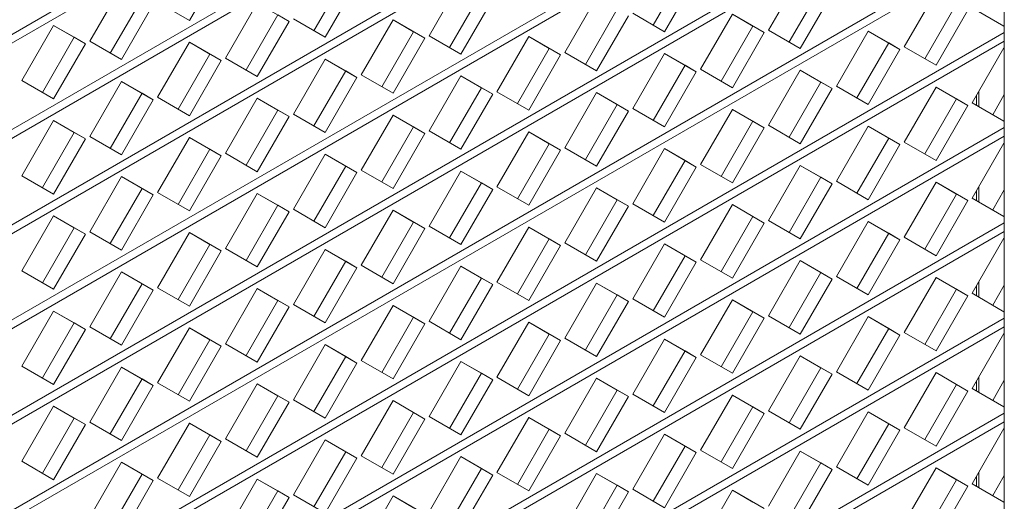
# Model space of a CAD drawing. Units: millimetres. Extents: x 5 to 445, y 5 to 292.
# Drawn here: x 378 to 395, y 133 to 141 of the extents above; entities that cross this region are included whole.
import ezdxf

# ---------------------------------------------------------------- set-up
doc = ezdxf.new("R2010")
doc.units = ezdxf.units.MM

msp = doc.modelspace()

# ---------------------------------------------------------------- linework, layer by layer
at = {"color": 7, "linetype": 'Continuous', "lineweight": 15}
for p, q in [((395.00272, 161.10179), (395.00272, 121.02273)), ((329.34722, 112.5992), (395.00272, 150.50132)), ((395.00272, 150.35286), (329.34722, 112.45074)), ((329.34722, 110.96612), (395.00272, 148.86824)), ((395.00272, 148.71978), (329.34722, 110.81766)), ((329.34722, 109.33304), (395.00272, 147.23516)), ((395.00272, 147.0867), (329.34722, 109.18458)), ((329.34722, 107.69996), (395.00272, 145.60208)), ((395.00272, 145.45361), (329.34722, 107.5515)), ((329.34722, 106.06688), (395.00272, 143.96899)), ((395.00272, 143.82053), (329.34722, 105.91842)), ((329.34722, 104.4338), (395.00272, 142.33591)), ((395.00272, 142.18745), (329.34722, 104.28533)), ((381.01838, 140.90769), (381.56384, 141.85245)), ((388.97914, 140.82677), (389.52458, 141.77149)), ((383.15515, 140.73081), (383.70059, 141.67554)), ((389.17197, 140.71541), (389.71742, 141.66016)), ((391.50156, 141.68692), (390.95611, 140.74216)), ((379.85359, 141.49501), (379.30813, 140.55025)), ((383.34798, 140.61946), (383.89343, 141.56421)), ((385.67757, 141.59096), (385.13212, 140.64621)), ((391.30873, 140.53853), (391.85417, 141.48326)), ((379.66075, 140.34662), (380.20619, 141.29135)), ((385.48474, 140.44258), (386.03018, 141.3873)), ((385.67757, 140.33122), (386.22303, 141.27598)), ((388.00717, 141.30273), (387.46172, 140.35797)), ((391.50156, 140.42718), (392.04702, 141.37193)), ((393.83116, 141.39868), (393.2857, 140.45393)), ((379.85359, 140.23527), (380.39904, 141.18002)), ((380.47293, 141.22268), (381.01838, 140.90769)), ((382.18318, 141.20677), (381.63773, 140.26202)), ((382.72864, 140.89179), (382.18318, 141.20677)), ((387.81434, 140.15434), (388.35978, 141.09907)), ((393.63833, 140.2503), (394.18377, 141.19502)), ((394.4505, 141.12635), (394.99596, 140.81136)), ((381.99035, 140.05839), (382.53579, 141.00312)), ((382.72864, 140.89179), (382.53579, 141.00312)), ((382.80252, 140.93444), (383.34798, 140.61946)), ((384.51278, 140.91854), (383.96732, 139.97378)), ((384.86538, 140.71488), (384.51276, 140.91851)), ((385.05823, 140.60355), (384.51278, 140.91854)), ((388.00717, 140.04299), (388.55262, 140.98774)), ((388.62651, 141.0304), (389.17197, 140.71541)), ((390.33677, 141.01449), (389.79131, 140.06974)), ((390.68937, 140.81083), (390.33675, 141.01447)), ((390.88222, 140.69951), (390.33677, 141.01449)), ((393.83116, 140.13894), (394.37661, 141.0837)), ((378.68879, 140.82259), (378.14333, 139.87783)), ((379.0414, 140.61893), (378.68877, 140.82256)), ((379.23424, 140.5076), (378.68879, 140.82259)), ((382.18318, 139.94703), (382.72864, 140.89179)), ((390.14393, 139.86611), (390.68937, 140.81083)), ((390.88222, 140.69951), (390.68937, 140.81083)), ((394.99596, 140.81136), (395.00272, 140.82309)), ((329.34722, 102.80071), (395.00272, 140.70283)), ((378.49596, 139.6742), (379.0414, 140.61893)), ((379.23424, 140.5076), (379.0414, 140.61893)), ((384.31995, 139.77015), (384.86538, 140.71488)), ((384.51278, 139.6588), (385.05823, 140.60355)), ((385.05823, 140.60355), (384.86538, 140.71488)), ((385.13212, 140.64621), (385.67757, 140.33122)), ((386.84237, 140.6303), (386.29692, 139.68555)), ((387.19498, 140.42665), (386.84236, 140.63028)), ((387.38783, 140.31532), (386.84237, 140.6303)), ((390.33677, 139.75475), (390.88222, 140.69951)), ((390.95611, 140.74216), (391.50156, 140.42718)), ((392.66636, 140.72626), (392.12091, 139.7815)), ((393.01897, 140.5226), (392.66635, 140.72623)), ((393.21182, 140.41127), (392.66636, 140.72626)), ((395.00272, 140.55437), (329.34722, 102.65225)), ((378.68879, 139.56284), (379.23424, 140.5076)), ((379.30813, 140.55025), (379.85359, 140.23527)), ((381.01838, 140.53435), (380.47293, 139.5896)), ((381.37099, 140.33069), (381.01837, 140.53432)), ((381.56384, 140.21936), (381.01838, 140.53435)), ((386.64954, 139.48192), (387.19498, 140.42665)), ((387.38783, 140.31532), (387.19498, 140.42665)), ((392.47353, 139.57787), (393.01897, 140.5226)), ((392.66636, 139.46652), (393.21182, 140.41127)), ((393.21182, 140.41127), (393.01897, 140.5226)), ((393.2857, 140.45393), (393.83116, 140.13894)), ((394.99596, 140.43802), (394.4505, 139.49327)), ((395.00272, 140.43408), (394.99594, 140.438)), ((395.00272, 140.43412), (394.99596, 140.43802)), ((380.82555, 139.38596), (381.37099, 140.33069)), ((381.56384, 140.21936), (381.37099, 140.33069)), ((381.63773, 140.26202), (382.18318, 139.94703)), ((383.34798, 140.24612), (382.80252, 139.30136)), ((383.70059, 140.04246), (383.34796, 140.24609)), ((383.89343, 139.93113), (383.34798, 140.24612)), ((386.84237, 139.37056), (387.38783, 140.31532)), ((387.46172, 140.35797), (388.00717, 140.04299)), ((389.17197, 140.34207), (388.62651, 139.39731)), ((389.52458, 140.13841), (389.17195, 140.34204)), ((389.71742, 140.02708), (389.17197, 140.34207)), ((381.01838, 139.27461), (381.56384, 140.21936)), ((388.97914, 139.19368), (389.52458, 140.13841)), ((389.71742, 140.02708), (389.52458, 140.13841)), ((383.15515, 139.09773), (383.70059, 140.04246)), ((383.34798, 138.98637), (383.89343, 139.93113)), ((383.89343, 139.93113), (383.70059, 140.04246)), ((383.96732, 139.97378), (384.51278, 139.6588)), ((385.67757, 139.95788), (385.13212, 139.01313)), ((386.03018, 139.75422), (385.67756, 139.95785)), ((386.22303, 139.64289), (385.67757, 139.95788)), ((389.17197, 139.08233), (389.71742, 140.02708)), ((389.79131, 140.06974), (390.33677, 139.75475)), ((391.50156, 140.05383), (390.95611, 139.10908)), ((391.85417, 139.85018), (391.50155, 140.05381)), ((392.04702, 139.73885), (391.50156, 140.05383)), ((378.14333, 139.87783), (378.68879, 139.56284)), ((379.85359, 139.86193), (379.30813, 138.91717)), ((380.20619, 139.65827), (379.85357, 139.8619)), ((380.39904, 139.54694), (379.85359, 139.86193)), ((385.48474, 138.8095), (386.03018, 139.75422)), ((386.22303, 139.64289), (386.03018, 139.75422)), ((391.30873, 138.90545), (391.85417, 139.85018)), ((391.50156, 138.79409), (392.04702, 139.73885)), ((392.04702, 139.73885), (391.85417, 139.85018)), ((392.12091, 139.7815), (392.66636, 139.46652)), ((393.83116, 139.7656), (393.2857, 138.82085)), ((394.18377, 139.56194), (393.83114, 139.76557)), ((394.37661, 139.45061), (393.83116, 139.7656)), ((379.66075, 138.71354), (380.20619, 139.65827)), ((380.39904, 139.54694), (380.20619, 139.65827)), ((380.47293, 139.5896), (381.01838, 139.27461)), ((382.18318, 139.57369), (381.63773, 138.62894)), ((382.53579, 139.37003), (382.18317, 139.57367)), ((382.72864, 139.25871), (382.18318, 139.57369)), ((385.67757, 138.69814), (386.22303, 139.64289)), ((386.29692, 139.68555), (386.84237, 139.37056)), ((388.00717, 139.66965), (387.46172, 138.72489)), ((388.35978, 139.46599), (388.00715, 139.66962)), ((388.55262, 139.35466), (388.00717, 139.66965)), ((394.52703, 139.62583), (394.52703, 139.44907)), ((394.56303, 139.68818), (394.56303, 139.42829)), ((394.80313, 139.28964), (395.00272, 139.63535)), ((379.85359, 138.60219), (380.39904, 139.54694)), ((387.81434, 138.52126), (388.35978, 139.46599)), ((388.55262, 139.35466), (388.35978, 139.46599)), ((388.62651, 139.39731), (389.17197, 139.08233)), ((393.63833, 138.61721), (394.18377, 139.56194)), ((393.83116, 138.50586), (394.37661, 139.45061)), ((394.37661, 139.45061), (394.18377, 139.56194)), ((394.4505, 139.49327), (394.99596, 139.17828)), ((381.99035, 138.42531), (382.53579, 139.37003)), ((382.18318, 138.31395), (382.72864, 139.25871)), ((382.72864, 139.25871), (382.53579, 139.37003)), ((382.80252, 139.30136), (383.34798, 138.98637)), ((384.51278, 139.28546), (383.96732, 138.3407)), ((384.86538, 139.0818), (384.51276, 139.28543)), ((385.05823, 138.97047), (384.51278, 139.28546)), ((388.00717, 138.4099), (388.55262, 139.35466)), ((390.33677, 139.38141), (389.79131, 138.43666)), ((390.68937, 139.17775), (390.33675, 139.38138)), ((390.88222, 139.06642), (390.33677, 139.38141)), ((329.34722, 101.16763), (395.00272, 139.06975)), ((378.68879, 139.1895), (378.14333, 138.24475)), ((379.0414, 138.98585), (378.68877, 139.18948)), ((379.23424, 138.87452), (378.68879, 139.1895)), ((384.31995, 138.13707), (384.86538, 139.0818)), ((385.05823, 138.97047), (384.86538, 139.0818)), ((390.14393, 138.23303), (390.68937, 139.17775)), ((390.33677, 138.12167), (390.88222, 139.06642)), ((390.88222, 139.06642), (390.68937, 139.17775)), ((390.95611, 139.10908), (391.50156, 138.79409)), ((392.66636, 139.09318), (392.12091, 138.14842)), ((393.01897, 138.88952), (392.66635, 139.09315)), ((393.21182, 138.77819), (392.66636, 139.09318)), ((394.99596, 139.17828), (395.00272, 139.19)), ((395.00272, 138.92129), (329.34722, 101.01917)), ((378.49596, 138.04112), (379.0414, 138.98585)), ((379.23424, 138.87452), (379.0414, 138.98585)), ((379.30813, 138.91717), (379.85359, 138.60219)), ((381.01838, 138.90127), (380.47293, 137.95651)), ((381.37099, 138.69761), (381.01837, 138.90124)), ((381.56384, 138.58628), (381.01838, 138.90127)), ((384.51278, 138.02572), (385.05823, 138.97047)), ((385.13212, 139.01313), (385.67757, 138.69814)), ((386.84237, 138.99722), (386.29692, 138.05247)), ((387.19498, 138.79356), (386.84236, 138.9972)), ((387.38783, 138.68224), (386.84237, 138.99722)), ((392.47353, 137.94479), (393.01897, 138.88952)), ((393.21182, 138.77819), (393.01897, 138.88952)), ((378.68879, 137.92976), (379.23424, 138.87452)), ((386.64954, 137.84884), (387.19498, 138.79356)), ((387.38783, 138.68224), (387.19498, 138.79356)), ((387.46172, 138.72489), (388.00717, 138.4099)), ((392.66636, 137.83344), (393.21182, 138.77819)), ((393.2857, 138.82085), (393.83116, 138.50586)), ((394.99596, 138.80494), (394.4505, 137.86019)), ((395.00272, 138.801), (394.99594, 138.80491)), ((395.00272, 138.80103), (394.99596, 138.80494)), ((380.82555, 137.75288), (381.37099, 138.69761)), ((381.01838, 137.64153), (381.56384, 138.58628)), ((381.56384, 138.58628), (381.37099, 138.69761)), ((381.63773, 138.62894), (382.18318, 138.31395)), ((383.34798, 138.61303), (382.80252, 137.66828)), ((383.70059, 138.40938), (383.34796, 138.61301)), ((383.89343, 138.29805), (383.34798, 138.61303)), ((386.84237, 137.73748), (387.38783, 138.68224)), ((389.17197, 138.70899), (388.62651, 137.76423)), ((389.52458, 138.50533), (389.17195, 138.70896)), ((389.71742, 138.394), (389.17197, 138.70899)), ((383.15515, 137.46465), (383.70059, 138.40938)), ((383.89343, 138.29805), (383.70059, 138.40938)), ((388.97914, 137.5606), (389.52458, 138.50533)), ((389.17197, 137.44925), (389.71742, 138.394)), ((389.71742, 138.394), (389.52458, 138.50533)), ((389.79131, 138.43666), (390.33677, 138.12167)), ((391.50156, 138.42075), (390.95611, 137.476)), ((391.85417, 138.2171), (391.50155, 138.42073)), ((392.04702, 138.10577), (391.50156, 138.42075)), ((378.14333, 138.24475), (378.68879, 137.92976)), ((379.85359, 138.22885), (379.30813, 137.28409)), ((380.20619, 138.02519), (379.85357, 138.22882)), ((380.39904, 137.91386), (379.85359, 138.22885)), ((383.34798, 137.35329), (383.89343, 138.29805)), ((383.96732, 138.3407), (384.51278, 138.02572)), ((385.67757, 138.3248), (385.13212, 137.38004)), ((386.03018, 138.12114), (385.67756, 138.32477)), ((386.22303, 138.00981), (385.67757, 138.3248)), ((391.30873, 137.27237), (391.85417, 138.2171)), ((392.04702, 138.10577), (391.85417, 138.2171)), ((385.48474, 137.17641), (386.03018, 138.12114)), ((386.22303, 138.00981), (386.03018, 138.12114)), ((386.29692, 138.05247), (386.84237, 137.73748)), ((391.50156, 137.16101), (392.04702, 138.10577)), ((392.12091, 138.14842), (392.66636, 137.83344)), ((393.83116, 138.13252), (393.2857, 137.18776)), ((394.18377, 137.92886), (393.83114, 138.13249)), ((394.37661, 137.81753), (393.83116, 138.13252)), ((394.56303, 138.0551), (394.56303, 137.7952)), ((379.66075, 137.08046), (380.20619, 138.02519)), ((379.85359, 136.9691), (380.39904, 137.91386)), ((380.39904, 137.91386), (380.20619, 138.02519)), ((380.47293, 137.95651), (381.01838, 137.64153)), ((382.18318, 137.94061), (381.63773, 136.99586)), ((382.53579, 137.73695), (382.18317, 137.94058)), ((382.72864, 137.62562), (382.18318, 137.94061)), ((385.67757, 137.06506), (386.22303, 138.00981)), ((388.00717, 138.03656), (387.46172, 137.09181)), ((388.35978, 137.83291), (388.00715, 138.03654)), ((388.55262, 137.72158), (388.00717, 138.03656)), ((393.63833, 136.98413), (394.18377, 137.92886)), ((394.37661, 137.81753), (394.18377, 137.92886)), ((394.52703, 137.99274), (394.52703, 137.81599)), ((394.80313, 137.65656), (395.00272, 138.00227)), ((381.99035, 136.79222), (382.53579, 137.73695)), ((382.72864, 137.62562), (382.53579, 137.73695)), ((387.81434, 136.88818), (388.35978, 137.83291)), ((388.00717, 136.77682), (388.55262, 137.72158)), ((388.55262, 137.72158), (388.35978, 137.83291)), ((388.62651, 137.76423), (389.17197, 137.44925)), ((390.33677, 137.74833), (389.79131, 136.80357)), ((390.68937, 137.54467), (390.33675, 137.7483)), ((390.88222, 137.43334), (390.33677, 137.74833)), ((393.83116, 136.87278), (394.37661, 137.81753)), ((394.4505, 137.86019), (394.99596, 137.5452)), ((378.68879, 137.55642), (378.14333, 136.61167)), ((379.0414, 137.35276), (378.68877, 137.5564)), ((379.23424, 137.24144), (378.68879, 137.55642)), ((382.18318, 136.68087), (382.72864, 137.62562)), ((382.80252, 137.66828), (383.34798, 137.35329)), ((384.51278, 137.65238), (383.96732, 136.70762)), ((384.86538, 137.44872), (384.51276, 137.65235)), ((385.05823, 137.33739), (384.51278, 137.65238)), ((390.14393, 136.59994), (390.68937, 137.54467)), ((390.88222, 137.43334), (390.68937, 137.54467)), ((394.99596, 137.5452), (395.00272, 137.55692)), ((329.34722, 99.53455), (395.00272, 137.43667)), ((384.31995, 136.50399), (384.86538, 137.44872)), ((385.05823, 137.33739), (384.86538, 137.44872)), ((385.13212, 137.38004), (385.67757, 137.06506)), ((390.33677, 136.48859), (390.88222, 137.43334)), ((390.95611, 137.476), (391.50156, 137.16101)), ((392.66636, 137.4601), (392.12091, 136.51534)), ((393.01897, 137.25644), (392.66635, 137.46007)), ((393.21182, 137.14511), (392.66636, 137.4601)), ((395.00272, 137.28821), (329.34722, 99.38609)), ((378.49596, 136.40804), (379.0414, 137.35276)), ((378.68879, 136.29668), (379.23424, 137.24144)), ((379.23424, 137.24144), (379.0414, 137.35276)), ((379.30813, 137.28409), (379.85359, 136.9691)), ((381.01838, 137.26819), (380.47293, 136.32343)), ((381.37099, 137.06453), (381.01837, 137.26816)), ((381.56384, 136.9532), (381.01838, 137.26819)), ((384.51278, 136.39263), (385.05823, 137.33739)), ((386.84237, 137.36414), (386.29692, 136.41939)), ((387.19498, 137.16048), (386.84236, 137.36411)), ((387.38783, 137.04915), (386.84237, 137.36414)), ((392.47353, 136.31171), (393.01897, 137.25644)), ((393.21182, 137.14511), (393.01897, 137.25644)), ((380.82555, 136.1198), (381.37099, 137.06453)), ((381.56384, 136.9532), (381.37099, 137.06453)), ((386.64954, 136.21576), (387.19498, 137.16048)), ((386.84237, 136.1044), (387.38783, 137.04915)), ((387.38783, 137.04915), (387.19498, 137.16048)), ((387.46172, 137.09181), (388.00717, 136.77682)), ((389.17197, 137.07591), (388.62651, 136.13115)), ((389.52458, 136.87225), (389.17195, 137.07588)), ((389.71742, 136.76092), (389.17197, 137.07591)), ((392.66636, 136.20035), (393.21182, 137.14511)), ((393.2857, 137.18776), (393.83116, 136.87278)), ((394.99596, 137.17186), (394.4505, 136.22711)), ((395.00272, 137.16792), (394.99594, 137.17183)), ((395.00272, 137.16795), (394.99596, 137.17186)), ((381.01838, 136.00845), (381.56384, 136.9532)), ((381.63773, 136.99586), (382.18318, 136.68087)), ((383.34798, 136.97995), (382.80252, 136.0352)), ((383.70059, 136.77629), (383.34796, 136.97993)), ((383.89343, 136.66497), (383.34798, 136.97995)), ((388.97914, 135.92752), (389.52458, 136.87225)), ((389.71742, 136.76092), (389.52458, 136.87225)), ((383.15515, 135.83157), (383.70059, 136.77629)), ((383.89343, 136.66497), (383.70059, 136.77629)), ((383.96732, 136.70762), (384.51278, 136.39263)), ((385.67757, 136.69172), (385.13212, 135.74696)), ((386.03018, 136.48806), (385.67756, 136.69169)), ((386.22303, 136.37673), (385.67757, 136.69172)), ((389.17197, 135.81616), (389.71742, 136.76092)), ((389.79131, 136.80357), (390.33677, 136.48859)), ((391.50156, 136.78767), (390.95611, 135.84292)), ((391.85417, 136.58401), (391.50155, 136.78764)), ((392.04702, 136.47269), (391.50156, 136.78767)), ((378.14333, 136.61167), (378.68879, 136.29668)), ((379.85359, 136.59576), (379.30813, 135.65101)), ((380.20619, 136.39211), (379.85357, 136.59574)), ((380.39904, 136.28078), (379.85359, 136.59576)), ((383.34798, 135.72021), (383.89343, 136.66497)), ((391.30873, 135.63929), (391.85417, 136.58401)), ((392.04702, 136.47269), (391.85417, 136.58401)), ((379.66075, 135.44738), (380.20619, 136.39211)), ((380.39904, 136.28078), (380.20619, 136.39211)), ((385.48474, 135.54333), (386.03018, 136.48806)), ((385.67757, 135.43198), (386.22303, 136.37673)), ((386.22303, 136.37673), (386.03018, 136.48806)), ((386.29692, 136.41939), (386.84237, 136.1044)), ((388.00717, 136.40348), (387.46172, 135.45873)), ((388.35978, 136.19982), (388.00715, 136.40346)), ((388.55262, 136.0885), (388.00717, 136.40348)), ((391.50156, 135.52793), (392.04702, 136.47269)), ((392.12091, 136.51534), (392.66636, 136.20035)), ((393.83116, 136.49944), (393.2857, 135.55468)), ((394.18377, 136.29578), (393.83114, 136.49941)), ((394.37661, 136.18445), (393.83116, 136.49944)), ((394.52703, 136.35966), (394.52703, 136.18291)), ((394.56303, 136.42201), (394.56303, 136.16212)), ((394.80313, 136.02347), (395.00272, 136.36919)), ((379.85359, 135.33602), (380.39904, 136.28078)), ((380.47293, 136.32343), (381.01838, 136.00845)), ((382.18318, 136.30753), (381.63773, 135.36277)), ((382.53579, 136.10387), (382.18317, 136.3075)), ((382.72864, 135.99254), (382.18318, 136.30753)), ((387.81434, 135.2551), (388.35978, 136.19982)), ((388.55262, 136.0885), (388.35978, 136.19982)), ((393.63833, 135.35105), (394.18377, 136.29578)), ((394.37661, 136.18445), (394.18377, 136.29578)), ((394.4505, 136.22711), (394.99596, 135.91212)), ((381.99035, 135.15914), (382.53579, 136.10387)), ((382.72864, 135.99254), (382.53579, 136.10387)), ((382.80252, 136.0352), (383.34798, 135.72021)), ((384.51278, 136.01929), (383.96732, 135.07454)), ((384.86538, 135.81564), (384.51276, 136.01927)), ((385.05823, 135.70431), (384.51278, 136.01929)), ((388.00717, 135.14374), (388.55262, 136.0885)), ((388.62651, 136.13115), (389.17197, 135.81616)), ((390.33677, 136.11525), (389.79131, 135.17049)), ((390.68937, 135.91159), (390.33675, 136.11522)), ((390.88222, 135.80026), (390.33677, 136.11525)), ((393.83116, 135.2397), (394.37661, 136.18445)), ((378.68879, 135.92334), (378.14333, 134.97859)), ((379.0414, 135.71968), (378.68877, 135.92331)), ((379.23424, 135.60835), (378.68879, 135.92334)), ((382.18318, 135.04779), (382.72864, 135.99254)), ((390.14393, 134.96686), (390.68937, 135.91159)), ((390.88222, 135.80026), (390.68937, 135.91159)), ((394.99596, 135.91212), (395.00272, 135.92384)), ((329.34722, 97.90147), (395.00272, 135.80359)), ((378.49596, 134.77495), (379.0414, 135.71968)), ((379.23424, 135.60835), (379.0414, 135.71968)), ((384.31995, 134.87091), (384.86538, 135.81564)), ((384.51278, 134.75955), (385.05823, 135.70431)), ((385.05823, 135.70431), (384.86538, 135.81564)), ((385.13212, 135.74696), (385.67757, 135.43198)), ((386.84237, 135.73106), (386.29692, 134.7863)), ((387.19498, 135.5274), (386.84236, 135.73103)), ((387.38783, 135.41607), (386.84237, 135.73106)), ((390.33677, 134.85551), (390.88222, 135.80026)), ((390.95611, 135.84292), (391.50156, 135.52793)), ((392.66636, 135.82701), (392.12091, 134.88226)), ((393.01897, 135.62336), (392.66635, 135.82699)), ((393.21182, 135.51203), (392.66636, 135.82701)), ((395.00272, 135.65512), (329.34722, 97.75301)), ((378.68879, 134.6636), (379.23424, 135.60835)), ((379.30813, 135.65101), (379.85359, 135.33602)), ((381.01838, 135.63511), (380.47293, 134.69035)), ((381.37099, 135.43145), (381.01837, 135.63508)), ((381.56384, 135.32012), (381.01838, 135.63511)), ((386.64954, 134.58267), (387.19498, 135.5274)), ((387.38783, 135.41607), (387.19498, 135.5274)), ((392.47353, 134.67863), (393.01897, 135.62336)), ((392.66636, 134.56727), (393.21182, 135.51203)), ((393.21182, 135.51203), (393.01897, 135.62336)), ((393.2857, 135.55468), (393.83116, 135.2397)), ((394.99596, 135.53878), (394.4505, 134.59402)), ((395.00272, 135.53483), (394.99594, 135.53875)), ((395.00272, 135.53487), (394.99596, 135.53878)), ((380.82555, 134.48672), (381.37099, 135.43145)), ((381.56384, 135.32012), (381.37099, 135.43145)), ((381.63773, 135.36277), (382.18318, 135.04779)), ((383.34798, 135.34687), (382.80252, 134.40212)), ((383.70059, 135.14321), (383.34796, 135.34684)), ((383.89343, 135.03188), (383.34798, 135.34687)), ((386.84237, 134.47132), (387.38783, 135.41607)), ((387.46172, 135.45873), (388.00717, 135.14374)), ((389.17197, 135.44282), (388.62651, 134.49807)), ((389.52458, 135.23917), (389.17195, 135.4428)), ((389.71742, 135.12784), (389.17197, 135.44282)), ((381.01838, 134.37536), (381.56384, 135.32012)), ((388.97914, 134.29444), (389.52458, 135.23917)), ((389.71742, 135.12784), (389.52458, 135.23917)), ((383.15515, 134.19849), (383.70059, 135.14321)), ((383.34798, 134.08713), (383.89343, 135.03188)), ((383.89343, 135.03188), (383.70059, 135.14321)), ((383.96732, 135.07454), (384.51278, 134.75955)), ((385.67757, 135.05864), (385.13212, 134.11388)), ((386.03018, 134.85498), (385.67756, 135.05861)), ((386.22303, 134.74365), (385.67757, 135.05864)), ((389.17197, 134.18308), (389.71742, 135.12784)), ((389.79131, 135.17049), (390.33677, 134.85551)), ((391.50156, 135.15459), (390.95611, 134.20984)), ((391.85417, 134.95093), (391.50155, 135.15456)), ((392.04702, 134.8396), (391.50156, 135.15459)), ((378.14333, 134.97859), (378.68879, 134.6636)), ((379.85359, 134.96268), (379.30813, 134.01793)), ((380.20619, 134.75902), (379.85357, 134.96266)), ((380.39904, 134.6477), (379.85359, 134.96268)), ((385.48474, 133.91025), (386.03018, 134.85498)), ((386.22303, 134.74365), (386.03018, 134.85498)), ((391.30873, 134.0062), (391.85417, 134.95093)), ((391.50156, 133.89485), (392.04702, 134.8396)), ((392.04702, 134.8396), (391.85417, 134.95093)), ((392.12091, 134.88226), (392.66636, 134.56727)), ((393.83116, 134.86636), (393.2857, 133.9216)), ((394.18377, 134.6627), (393.83114, 134.86633)), ((394.37661, 134.55137), (393.83116, 134.86636)), ((379.66075, 133.8143), (380.20619, 134.75902)), ((380.39904, 134.6477), (380.20619, 134.75902)), ((380.47293, 134.69035), (381.01838, 134.37536)), ((382.18318, 134.67445), (381.63773, 133.72969)), ((382.53579, 134.47079), (382.18317, 134.67442)), ((382.72864, 134.35946), (382.18318, 134.67445)), ((385.67757, 133.79889), (386.22303, 134.74365)), ((386.29692, 134.7863), (386.84237, 134.47132)), ((388.00717, 134.7704), (387.46172, 133.82565)), ((388.35978, 134.56674), (388.00715, 134.77037)), ((388.55262, 134.45541), (388.00717, 134.7704)), ((394.52703, 134.72658), (394.52703, 134.54983)), ((394.56303, 134.78893), (394.56303, 134.52904)), ((394.80313, 134.39039), (395.00272, 134.73611)), ((379.85359, 133.70294), (380.39904, 134.6477)), ((387.81434, 133.62202), (388.35978, 134.56674)), ((388.55262, 134.45541), (388.35978, 134.56674)), ((388.62651, 134.49807), (389.17197, 134.18308)), ((393.63833, 133.71797), (394.18377, 134.6627)), ((393.83116, 133.60661), (394.37661, 134.55137)), ((394.37661, 134.55137), (394.18377, 134.6627)), ((394.4505, 134.59402), (394.99596, 134.27904)), ((381.99035, 133.52606), (382.53579, 134.47079)), ((382.18318, 133.41471), (382.72864, 134.35946)), ((382.72864, 134.35946), (382.53579, 134.47079)), ((382.80252, 134.40212), (383.34798, 134.08713)), ((384.51278, 134.38621), (383.96732, 133.44146)), ((384.86538, 134.18255), (384.51276, 134.38619)), ((385.05823, 134.07123), (384.51278, 134.38621)), ((388.00717, 133.51066), (388.55262, 134.45541)), ((390.33677, 134.48217), (389.79131, 133.53741)), ((390.68937, 134.27851), (390.33675, 134.48214)), ((390.88222, 134.16718), (390.33677, 134.48217)), ((329.34722, 96.26839), (395.00272, 134.17051)), ((378.68879, 134.29026), (378.14333, 133.3455)), ((379.0414, 134.0866), (378.68877, 134.29023)), ((379.23424, 133.97527), (378.68879, 134.29026)), ((384.31995, 133.23783), (384.86538, 134.18255)), ((385.05823, 134.07123), (384.86538, 134.18255)), ((390.14393, 133.33378), (390.68937, 134.27851)), ((390.33677, 133.22243), (390.88222, 134.16718)), ((390.88222, 134.16718), (390.68937, 134.27851)), ((390.95611, 134.20984), (391.50156, 133.89485)), ((392.66636, 134.19393), (392.12091, 133.24918)), ((393.01897, 133.99027), (392.66635, 134.1939)), ((393.21182, 133.87895), (392.66636, 134.19393)), ((394.99596, 134.27904), (395.00272, 134.29076)), ((395.00272, 134.02204), (329.34722, 96.11993)), ((378.49596, 133.14187), (379.0414, 134.0866)), ((379.23424, 133.97527), (379.0414, 134.0866)), ((379.30813, 134.01793), (379.85359, 133.70294)), ((381.01838, 134.00202), (380.47293, 133.05727)), ((381.37099, 133.79837), (381.01837, 134.002)), ((381.56384, 133.68704), (381.01838, 134.00202)), ((384.51278, 133.12647), (385.05823, 134.07123)), ((385.13212, 134.11388), (385.67757, 133.79889)), ((386.84237, 134.09798), (386.29692, 133.15322)), ((387.19498, 133.89432), (386.84236, 134.09795)), ((387.38783, 133.78299), (386.84237, 134.09798)), ((392.47353, 133.04555), (393.01897, 133.99027)), ((393.21182, 133.87895), (393.01897, 133.99027)), ((378.68879, 133.03052), (379.23424, 133.97527)), ((386.64954, 132.94959), (387.19498, 133.89432)), ((387.38783, 133.78299), (387.19498, 133.89432)), ((387.46172, 133.82565), (388.00717, 133.51066)), ((392.66636, 132.93419), (393.21182, 133.87895)), ((393.2857, 133.9216), (393.83116, 133.60661)), ((394.99596, 133.9057), (394.4505, 132.96094)), ((395.00272, 133.90175), (394.99594, 133.90567)), ((395.00272, 133.90179), (394.99596, 133.9057)), ((380.82555, 132.85364), (381.37099, 133.79837)), ((381.01838, 132.74228), (381.56384, 133.68704)), ((381.56384, 133.68704), (381.37099, 133.79837)), ((381.63773, 133.72969), (382.18318, 133.41471)), ((383.34798, 133.71379), (382.80252, 132.76903)), ((383.70059, 133.51013), (383.34796, 133.71376)), ((383.89343, 133.3988), (383.34798, 133.71379)), ((386.84237, 132.83824), (387.38783, 133.78299)), ((389.17197, 133.80974), (388.62651, 132.86499)), ((389.52458, 133.60609), (389.17195, 133.80972)), ((389.71742, 133.49476), (389.17197, 133.80974)), ((383.15515, 132.5654), (383.70059, 133.51013)), ((383.89343, 133.3988), (383.70059, 133.51013)), ((388.97914, 132.66136), (389.52458, 133.60609)), ((389.17197, 132.55), (389.71742, 133.49476)), ((389.71742, 133.49476), (389.52458, 133.60609)), ((389.79131, 133.53741), (390.33677, 133.22243)), ((391.50156, 133.52151), (390.95611, 132.57675)), ((391.85417, 133.31785), (391.50155, 133.52148)), ((392.04702, 133.20652), (391.50156, 133.52151)), ((378.14333, 133.3455), (378.68879, 133.03052)), ((379.85359, 133.3296), (379.30813, 132.38485)), ((380.20619, 133.12594), (379.85357, 133.32957)), ((380.39904, 133.01461), (379.85359, 133.3296)), ((383.34798, 132.45405), (383.89343, 133.3988)), ((383.96732, 133.44146), (384.51278, 133.12647)), ((385.67757, 133.42555), (385.13212, 132.4808)), ((386.03018, 133.2219), (385.67756, 133.42553)), ((386.22303, 133.11057), (385.67757, 133.42555)), ((391.30873, 132.37312), (391.85417, 133.31785)), ((392.04702, 133.20652), (391.85417, 133.31785)), ((385.48474, 132.27717), (386.03018, 133.2219)), ((386.22303, 133.11057), (386.03018, 133.2219)), ((386.29692, 133.15322), (386.84237, 132.83824)), ((391.50156, 132.26177), (392.04702, 133.20652)), ((392.12091, 133.24918), (392.66636, 132.93419)), ((393.83116, 133.23327), (393.2857, 132.28852)), ((394.18377, 133.02962), (393.83114, 133.23325)), ((394.37661, 132.91829), (393.83116, 133.23327)), ((394.56303, 133.15585), (394.56303, 132.89596)), ((379.66075, 132.18121), (380.20619, 133.12594)), ((379.85359, 132.06986), (380.39904, 133.01461)), ((380.39904, 133.01461), (380.20619, 133.12594)), ((380.47293, 133.05727), (381.01838, 132.74228)), ((382.18318, 133.04137), (381.63773, 132.09661)), ((382.53579, 132.83771), (382.18317, 133.04134)), ((382.72864, 132.72638), (382.18318, 133.04137)), ((385.67757, 132.16581), (386.22303, 133.11057)), ((388.00717, 133.13732), (387.46172, 132.19256)), ((388.35978, 132.93366), (388.00715, 133.13729)), ((388.55262, 132.82233), (388.00717, 133.13732)), ((393.63833, 132.08489), (394.18377, 133.02962)), ((394.37661, 132.91829), (394.18377, 133.02962)), ((394.52703, 133.0935), (394.52703, 132.91675)), ((394.80313, 132.75731), (395.00272, 133.10303)), ((381.99035, 131.89298), (382.53579, 132.83771)), ((382.72864, 132.72638), (382.53579, 132.83771)), ((387.81434, 131.98893), (388.35978, 132.93366)), ((388.00717, 131.87758), (388.55262, 132.82233)), ((388.55262, 132.82233), (388.35978, 132.93366)), ((388.62651, 132.86499), (389.17197, 132.55)), ((390.33677, 132.84909), (389.79131, 131.90433)), ((390.68937, 132.64543), (390.33675, 132.84906)), ((390.88222, 132.5341), (390.33677, 132.84909)), ((393.83116, 131.97353), (394.37661, 132.91829)), ((394.4505, 132.96094), (394.99596, 132.64596)), ((382.18318, 131.78162), (382.72864, 132.72638)), ((382.80252, 132.76903), (383.34798, 132.45405)), ((384.51278, 132.75313), (383.96732, 131.80838)), ((384.86538, 132.54947), (384.51276, 132.7531)), ((385.05823, 132.43814), (384.51278, 132.75313))]:
    msp.add_line(p, q, dxfattribs=at)

doc.saveas('drawing.dxf')
